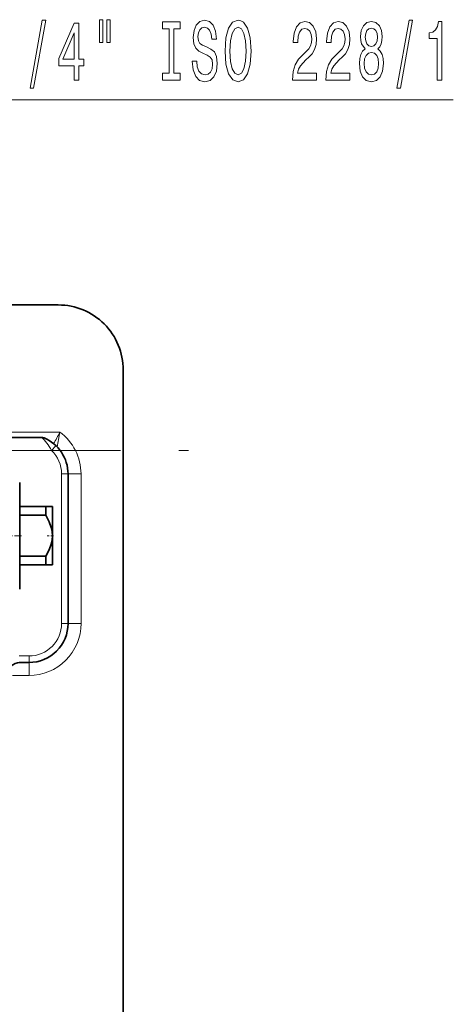
# Model space of a CAD drawing. Extents: x 0 to 420, y 0 to 297.
# Drawn here: x 175 to 197, y 132 to 182 of the extents above; entities that cross this region are included whole.
import ezdxf

# ---------------------------------------------------------------- set-up
doc = ezdxf.new("R2010")
doc.units = 0
doc.linetypes.add('DASHDOT', pattern=[18.5, 12, -3, 0.5, -3])

msp = doc.modelspace()

# ---------------------------------------------------------------- linework, layer by layer
at = {"color": 7, "lineweight": 13}
for p, q in [((169.563416, 178.125061), (197.383331, 178.125061)), ((177.186569, 161.090469), (173.044556, 161.090469)), ((176.757172, 160.147995), (174.124405, 160.147995)), ((176.757172, 160.147995), (176.987335, 160.389099)), ((177.272934, 158.942505), (177.606262, 158.942505)), ((177.272934, 151.275833), (177.272934, 158.942505)), ((177.606262, 158.942505), (178.272934, 158.942505)), ((178.272934, 158.942505), (178.272934, 151.275833)), ((177.272934, 151.275833), (177.606262, 151.275833)), ((177.606262, 151.275833), (178.272934, 151.275833)), ((175.102768, 149.609161), (175.606262, 149.609161)), ((175.606262, 149.609161), (175.606262, 149.275833)), ((175.606262, 149.275833), (175.606262, 148.609161)), ((175.606262, 148.609161), (174.754242, 148.609161))]:
    msp.add_line(p, q, dxfattribs=at)
at = {"color": 7, "lineweight": 35}
for p, q in [((167.439621, 167.609161), (177.106262, 167.609161)), ((180.439606, 164.275833), (180.439606, 81.648407)), ((174.0923, 160.814667), (176.246414, 160.814667)), ((177.606262, 151.275833), (177.606262, 158.942505)), ((175.124405, 157.710373), (175.124405, 158.511261)), ((175.124405, 153.040405), (175.124405, 157.710373)), ((175.124405, 157.275833), (176.472931, 157.275833)), ((176.597031, 157.275833), (176.472931, 157.275833)), ((176.472931, 156.829926), (176.472931, 157.275833)), ((176.806274, 157.275833), (176.597031, 157.275833)), ((176.806274, 157.092209), (176.806274, 157.275833)), ((176.806274, 155.775833), (176.806274, 157.092209)), ((175.124405, 156.829926), (176.472931, 156.829926)), ((176.806274, 154.275833), (176.806274, 155.775833)), ((175.124405, 154.721741), (176.472931, 154.721741)), ((176.472931, 154.275833), (176.472931, 154.721741)), ((175.124405, 154.275833), (176.472931, 154.275833)), ((176.472931, 154.275833), (176.806274, 154.275833)), ((175.102768, 149.275833), (175.606262, 149.275833))]:
    msp.add_line(p, q, dxfattribs=at)
at = {"color": 7, "linetype": 'DASHDOT', "lineweight": 13}
msp.add_line((94.291862, 160.147995), (184.254013, 160.147995), dxfattribs=at)
at = {"color": 7, "linetype": 'DASHDOT', "lineweight": 13, "ltscale": 0.030005}
msp.add_line((175.224426, 155.775833), (174.024231, 155.775833), dxfattribs=at)
at = {"color": 7, "linetype": 'DASHDOT', "lineweight": 13, "ltscale": 0.010468}
msp.add_line((176.856598, 155.775833), (176.437881, 155.775833), dxfattribs=at)
at = {"color": 7, "lineweight": 13}
for points in [[(175.661438, 178.723038), (175.840408, 178.723038), (176.468079, 182.207184), (176.28653, 182.207184)], [(177.920105, 179.125061), (178.153534, 179.125061), (178.153534, 179.868561), (178.410294, 179.868561), (178.410294, 180.214386), (178.153534, 180.214386), (178.153534, 182.060211), (177.917511, 182.060211), (177.129028, 180.248978), (177.129028, 179.868561), (177.920105, 179.868561)], [(179.213898, 182.233124), (179.213898, 181.057327), (179.390274, 181.057327), (179.390274, 182.233124)], [(179.589981, 182.233124), (179.589981, 181.057327), (179.763763, 181.057327), (179.763763, 182.233124)], [(182.792297, 179.488159), (182.460297, 179.488159), (182.460297, 179.125061), (183.3629, 179.125061), (183.3629, 179.488159), (183.030914, 179.488159), (183.030914, 181.761932), (183.3629, 181.761932), (183.3629, 182.125061), (182.460297, 182.125061), (182.460297, 181.761932), (182.792297, 181.761932)], [(184.213196, 180.11496), (183.977173, 180.11496), (184.029037, 179.656754), (184.158722, 179.31958), (184.358429, 179.116409), (184.628174, 179.042923), (184.895325, 179.112091), (185.095032, 179.302292), (185.222122, 179.600555), (185.268799, 179.993927), (185.229904, 180.348389), (185.120972, 180.577499), (184.944595, 180.72879), (184.708572, 180.841187), (184.506271, 180.923325), (184.373993, 181.018433), (184.298767, 181.156754), (184.275436, 181.372894), (184.298767, 181.567413), (184.366211, 181.714386), (184.469955, 181.813812), (184.61261, 181.848389), (184.757858, 181.805176), (184.871979, 181.688446), (184.947189, 181.493927), (184.983505, 181.23024), (185.219528, 181.23024), (185.219528, 181.238892), (185.178024, 181.645233), (185.056122, 181.947815), (184.864197, 182.138031), (184.604828, 182.202866), (184.371399, 182.138031), (184.18985, 181.956467), (184.07312, 181.675476), (184.031631, 181.312378), (184.065338, 180.988159), (184.16391, 180.7677), (184.319519, 180.620728), (184.532211, 180.508331), (184.742294, 180.408905), (184.900513, 180.313812), (184.996475, 180.175476), (185.030182, 179.950699), (184.999069, 179.721588), (184.918671, 179.548676), (184.796753, 179.440613), (184.63855, 179.406036), (184.462173, 179.453583), (184.327301, 179.591919), (184.241714, 179.816696)], [(185.667801, 180.625061), (185.714478, 179.950699), (185.849365, 179.453583), (186.059448, 179.146667), (186.334366, 179.042923), (186.606705, 179.146667), (186.819382, 179.453583), (186.95166, 179.950699), (187.000946, 180.625061), (186.95166, 181.295074), (186.894592, 181.567413), (186.819382, 181.792206), (186.606705, 182.099121), (186.47702, 182.176926), (186.334366, 182.207184), (186.056854, 182.099121), (185.846771, 181.796524), (185.714478, 181.299408)], [(185.916794, 180.625061), (185.945312, 181.148102), (186.030914, 181.532837), (186.163193, 181.766266), (186.334366, 181.848389), (186.50296, 181.766266), (186.635239, 181.528503), (186.720825, 181.143784), (186.751953, 180.625061), (186.720825, 180.10199), (186.635239, 179.71727), (186.50296, 179.483841), (186.334366, 179.406036), (186.163193, 179.483841), (186.030914, 179.71727), (185.945312, 180.097672)], [(189.124283, 179.125061), (190.361465, 179.125061), (190.361465, 179.496811), (189.383652, 179.496811), (189.43811, 179.699982), (189.531494, 179.868561), (189.819397, 180.175476), (189.972412, 180.305176), (190.143585, 180.491043), (190.265503, 180.707184), (190.335526, 180.962219), (190.361465, 181.251862), (190.317368, 181.61496), (190.195465, 181.900269), (190.008728, 182.081818), (189.767517, 182.146667), (189.518524, 182.073181), (189.329193, 181.87001), (189.207275, 181.545807), (189.165787, 181.117859), (189.165787, 181.057327), (189.40181, 181.057327), (189.40181, 181.091919), (189.425156, 181.385864), (189.495178, 181.60199), (189.606705, 181.740326), (189.754547, 181.787872), (189.904968, 181.744659), (190.01651, 181.636581), (190.089127, 181.467987), (190.115067, 181.25618), (190.096909, 181.057327), (190.047638, 180.888733), (189.96463, 180.74176), (189.85051, 180.612091), (189.697479, 180.473755), (189.443298, 180.20575), (189.264343, 179.920441), (189.158005, 179.574615), (189.124283, 179.138031)], [(190.835663, 179.125061), (192.072845, 179.125061), (192.072845, 179.496811), (191.095032, 179.496811), (191.149506, 179.699982), (191.242874, 179.868561), (191.530777, 180.175476), (191.683807, 180.305176), (191.85498, 180.491043), (191.976883, 180.707184), (192.046906, 180.962219), (192.072845, 181.251862), (192.028748, 181.61496), (191.90686, 181.900269), (191.720108, 182.081818), (191.478897, 182.146667), (191.229904, 182.073181), (191.040573, 181.87001), (190.918671, 181.545807), (190.877167, 181.117859), (190.877167, 181.057327), (191.11319, 181.057327), (191.11319, 181.091919), (191.136536, 181.385864), (191.206573, 181.60199), (191.318085, 181.740326), (191.465927, 181.787872), (191.616364, 181.744659), (191.72789, 181.636581), (191.800507, 181.467987), (191.826447, 181.25618), (191.808289, 181.057327), (191.759018, 180.888733), (191.676025, 180.74176), (191.56189, 180.612091), (191.408875, 180.473755), (191.154694, 180.20575), (190.975739, 179.920441), (190.869385, 179.574615), (190.835663, 179.138031)], [(192.858292, 180.74176), (192.726013, 180.620728), (192.635239, 180.452148), (192.578186, 180.240326), (192.560028, 179.985291), (192.601532, 179.600555), (192.720825, 179.302292), (192.915359, 179.112091), (193.179901, 179.038605), (193.441864, 179.112091), (193.636398, 179.302292), (193.755707, 179.600555), (193.799805, 179.985291), (193.779053, 180.240326), (193.724579, 180.452148), (193.63121, 180.620728), (193.501526, 180.74176), (193.60527, 180.84552), (193.677887, 180.988159), (193.721985, 181.161072), (193.737549, 181.372894), (193.696045, 181.67981), (193.587112, 181.926208), (193.410736, 182.086151), (193.179901, 182.146667), (192.946472, 182.086151), (192.770111, 181.926208), (192.658585, 181.67981), (192.619675, 181.372894), (192.632645, 181.161072), (192.676743, 180.988159)], [(192.866074, 181.338318), (192.886826, 181.528503), (192.949066, 181.675476), (193.047638, 181.766266), (193.179901, 181.800842), (193.309601, 181.766266), (193.408142, 181.675476), (193.470398, 181.528503), (193.493744, 181.338318), (193.470398, 181.143784), (193.408142, 180.992493), (193.309601, 180.893066), (193.179901, 180.862808), (193.047638, 180.897385), (192.949066, 180.992493), (192.886826, 181.143784)], [(194.486679, 178.723038), (194.665649, 178.723038), (195.293304, 182.207184), (195.111755, 182.207184)], [(196.556, 179.125061), (196.792023, 179.125061), (196.792023, 182.146667), (196.615646, 182.146667), (196.56897, 181.88298), (196.475586, 181.70575), (196.332947, 181.60199), (196.135818, 181.567413), (196.135818, 181.260498), (196.556, 181.260498)], [(177.346893, 180.214386), (177.920105, 181.558777), (177.920105, 180.214386)], [(192.809021, 179.993927), (192.832367, 180.223038), (192.907578, 180.39595), (193.024292, 180.508331), (193.179901, 180.547241), (193.332932, 180.508331), (193.449646, 180.39595), (193.524872, 180.223038), (193.550812, 179.993927), (193.524872, 179.747528), (193.449646, 179.561646), (193.332932, 179.440613), (193.179901, 179.401703), (193.024292, 179.440613), (192.907578, 179.561646), (192.832367, 179.747528)]]:
    msp.add_lwpolyline(points, close=True, dxfattribs=at)
at = {"color": 7, "lineweight": 35}
for points in [[(176.806274, 155.775833), (176.791656, 155.985779), (176.746246, 156.204437), (176.643982, 156.492218), (176.472931, 156.829926)], [(176.472931, 154.721741), (176.643982, 155.059448), (176.746246, 155.347229), (176.791656, 155.565887), (176.806274, 155.775833)]]:
    msp.add_lwpolyline(points, dxfattribs=at)
for centre, radius, start, end in [((177.106262, 164.275833), 3.333333, 360, 90.000003), ((176.246414, 160.481323), 0.333332, 67.413113, 90.000064), ((175.606262, 158.942505), 2, 360, 67.413175), ((175.606262, 151.275833), 2, 269.999997, 360), ((175.145111, 148.609161), 0.666667, 90.000003, 179.999995)]:
    msp.add_arc(centre, radius, start, end, dxfattribs=at)
at = {"color": 7, "lineweight": 13}
for centre, radius, start, end in [((170.918381, 164.13942), 6.970135, 328.513818, 334.060975), ((208.552948, 155.373108), 31.88297, 169.669726, 171.073918), ((175.606262, 158.942505), 2.666667, 360, 53.657488), ((175.606262, 158.942505), 1.666667, 360, 46.327493), ((175.606262, 151.275833), 2.666667, 269.999997, 0.000001), ((175.606262, 151.275833), 1.666667, 269.999997, 360)]:
    msp.add_arc(centre, radius, start, end, dxfattribs=at)
msp.add_ellipse((175.606262, 157.736984), major_axis=(-0.000008, -3.333351), ratio=0.5, start_param=2.379367234, end_param=2.747380375, dxfattribs=at)

doc.saveas('drawing.dxf')
